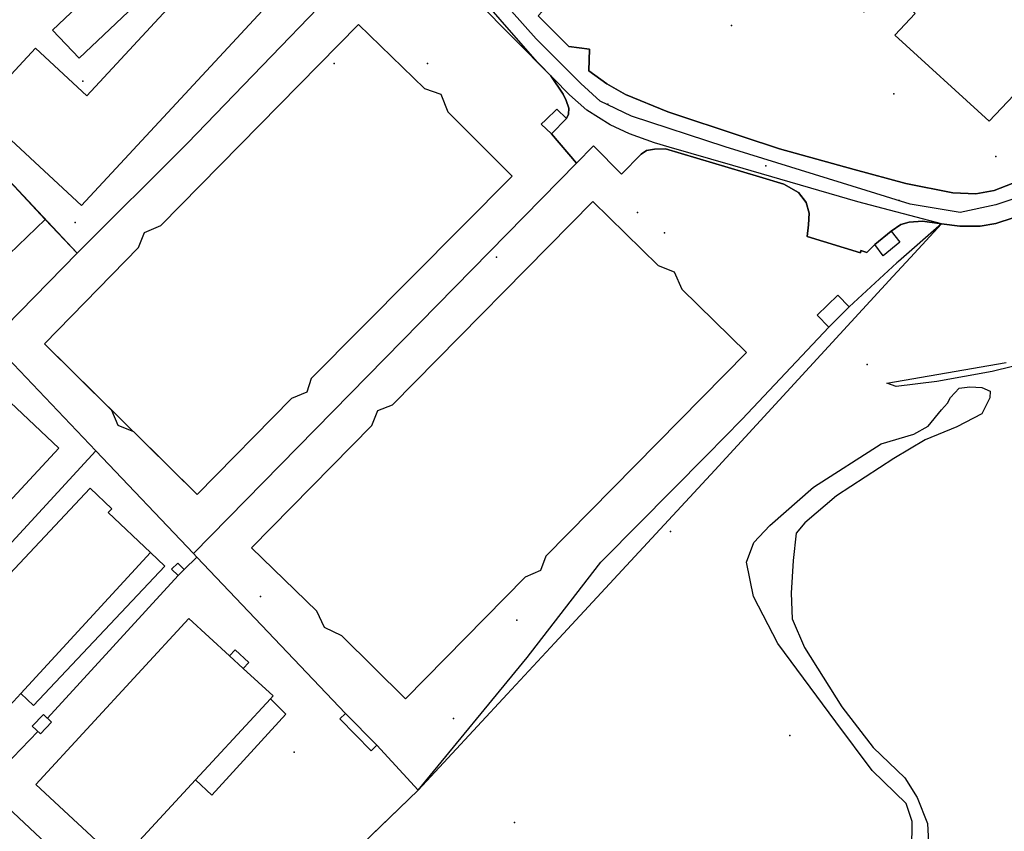
# Model space of a CAD drawing. Extents: x 2360757 to 2364152, y 4852792 to 4855644.
# Drawn here: x 2362541 to 2362805, y 4854286 to 4854503 of the extents above; entities that cross this region are included whole.
import ezdxf

# ---------------------------------------------------------------- set-up
doc = ezdxf.new("R2010")
doc.units = 0
for name, color, linetype in [('AC_VEI', 7, 'CONTINUOUS'), ('AR_STR', 7, 'CONTINUOUS'), ('ARC_SV', 7, 'CONTINUOUS'), ('EDIFIC', 7, 'CONTINUOUS'), ('EDIFICI1_SHP', 1, 'CONTINUOUS'), ('EL_DIV_PARTE1', 7, 'CONTINUOUS'), ('EL_DIV_PARTE_2', 7, 'CONTINUOUS'), ('EL_STR', 7, 'CONTINUOUS'), ('ISOLATO', 7, 'CONTINUOUS'), ('LOC_SG', 7, 'CONTINUOUS'), ('MN_EDI_VOL', 7, 'CONTINUOUS'), ('MN_UVOL', 7, 'CONTINUOUS'), ('PT_QUO_PARTE_1', 7, 'CONTINUOUS'), ('SCARPT_A', 7, 'CONTINUOUS'), ('THEME37_SHP', 4, 'CONTINUOUS'), ('TP_STR', 7, 'CONTINUOUS'), ('UN_VOL', 7, 'CONTINUOUS')]:
    doc.layers.add(name, color=color, linetype=linetype)

msp = doc.modelspace()

# ---------------------------------------------------------------- linework, layer by layer
at = {"layer": 'AC_VEI', "color": 7, "linetype": 'CONTINUOUS'}
for points in [[(2362807.59, 4854450.09, 11.57), (2362802.95, 4854448.59, 11.58), (2362798.7, 4854447.85, 11.6), (2362793.25, 4854447.9, 11.66), (2362788.32, 4854448.48, 11.75), (2362783.27, 4854449.19, 11.83), (2362779.67, 4854448.94, 11.88), (2362777.44, 4854448.32, 11.89), (2362774.87, 4854446.54, 11.86), (2362770.44, 4854442.95, 11.8), (2362768.31, 4854440.84, 11.77), (2362766.76, 4854441.31, 11.81), (2362766.64, 4854440.67, 11.79), (2362766.64, 4854440.67, 11.79), (2362752.29, 4854445.09, 12.03), (2362752.7, 4854448.2, 12.05), (2362752.88, 4854451.32, 12.06), (2362752.03, 4854454.2, 12.06), (2362751.84, 4854454.45, 12.06), (2362750.03, 4854456.88, 12.06), (2362746.05, 4854459.11, 12.06), (2362739.51, 4854461.04, 12.06), (2362714.34, 4854468.62, 12.06), (2362711.42, 4854468.52, 12.06), (2362709.28, 4854468.13, 12.05), (2362707.81, 4854467.12, 12.04), (2362702.54, 4854461.79, 11.99), (2362695.03, 4854469.38, 12.05), (2362690.52, 4854464.78, 12), (2362683.77, 4854472.62, 12.06), (2362687.81, 4854476.72, 12.12), (2362688.35, 4854477.86, 12.14), (2362688.44, 4854479.48, 12.16), (2362687.75, 4854481.5, 12.18), (2362686.9, 4854483.21, 12.19), (2362683.63, 4854488.15, 12.19), (2362663.65, 4854508.29, 11.77)], [(2362680.21, 4854504.27, 11.88), (2362688.45, 4854495.98, 12.15), (2362693.96, 4854495.29, 12.25), (2362693.77, 4854489.51, 12.37), (2362698.58, 4854486.01, 12.27), (2362703.59, 4854483.14, 12.18), (2362714.93, 4854478.52, 12.08), (2362734.93, 4854471.91, 12.08), (2362744.95, 4854468.6, 12.08), (2362764.95, 4854463.09, 12.01), (2362778.77, 4854459.29, 11.9), (2362791.37, 4854456.78, 11.71), (2362797.56, 4854456.57, 11.64), (2362802.48, 4854457.43, 11.59), (2362810.49, 4854460.57, 11.51)]]:
    msp.add_polyline3d(points, dxfattribs=at)
at = {"layer": 'AR_STR', "color": 7, "linetype": 'CONTINUOUS'}
for points in [[(2362807.59, 4854450.09, 11.57), (2362802.95, 4854448.59, 11.58), (2362798.7, 4854447.85, 11.6), (2362793.25, 4854447.9, 11.66), (2362788.32, 4854448.48, 11.75), (2362783.27, 4854449.19, 11.83), (2362779.67, 4854448.94, 11.88), (2362777.44, 4854448.32, 11.89), (2362774.87, 4854446.54, 11.86), (2362770.44, 4854442.95, 11.8), (2362768.31, 4854440.84, 11.77), (2362766.76, 4854441.31, 11.81), (2362766.64, 4854440.67, 11.79), (2362766.64, 4854440.67, 11.79), (2362752.29, 4854445.09, 12.03), (2362752.7, 4854448.2, 12.05), (2362752.88, 4854451.32, 12.06), (2362752.03, 4854454.2, 12.06), (2362751.84, 4854454.45, 12.06), (2362750.03, 4854456.88, 12.06), (2362746.05, 4854459.11, 12.06), (2362739.51, 4854461.04, 12.06), (2362714.34, 4854468.62, 12.06), (2362711.42, 4854468.52, 12.06), (2362709.28, 4854468.13, 12.05), (2362707.81, 4854467.12, 12.04), (2362702.54, 4854461.79, 11.99), (2362695.03, 4854469.38, 12.05), (2362690.52, 4854464.78, 12), (2362683.77, 4854472.62, 12.06), (2362687.81, 4854476.72, 12.12), (2362688.35, 4854477.86, 12.14), (2362688.44, 4854479.48, 12.16), (2362687.75, 4854481.5, 12.18), (2362686.9, 4854483.21, 12.19), (2362683.63, 4854488.15, 12.19), (2362663.65, 4854508.29, 11.77)], [(2362680.21, 4854504.27, 11.88), (2362688.45, 4854495.98, 12.15), (2362693.96, 4854495.29, 12.25), (2362693.77, 4854489.51, 12.37), (2362698.58, 4854486.01, 12.27), (2362703.59, 4854483.14, 12.18), (2362714.93, 4854478.52, 12.08), (2362734.93, 4854471.91, 12.08), (2362744.95, 4854468.6, 12.08), (2362764.95, 4854463.09, 12.01), (2362778.77, 4854459.29, 11.9), (2362791.37, 4854456.78, 11.71), (2362797.56, 4854456.57, 11.64), (2362802.48, 4854457.43, 11.59), (2362810.49, 4854460.57, 11.51)]]:
    msp.add_polyline3d(points, dxfattribs=at)
at = {"layer": 'ARC_SV', "color": 7, "linetype": 'CONTINUOUS'}
msp.add_polyline3d([(2362473.76, 4854431.71, 12.47), (2362480.06, 4854438.5, 12.41), (2362519.05, 4854480.52, 12.06), (2362528.95, 4854469.99, 12.1), (2362556.57, 4854440.61, 12.22), (2362533.52, 4854417.12, 12.58), (2362478.92, 4854361.57, 12.66)], dxfattribs=at)
at = {"layer": 'EDIFIC', "color": 7, "linetype": 'CONTINUOUS'}
for points in [[(2362615.48, 4854543.45, 11.49), (2362629.34, 4854530.58, 11.49), (2362557.72, 4854453.41, 11.49), (2362530.1, 4854479.03, 11.49), (2362545.42, 4854495.53, 11.49), (2362559.16, 4854482.77, 11.49), (2362580.82, 4854506.1, 11.49), (2362615.48, 4854543.45, 11.49)], [(2362550, 4854500.43, 11.55), (2362566.42, 4854516.01, 11.55), (2362573.57, 4854508.47, 11.55), (2362557.15, 4854492.9, 11.55), (2362550, 4854500.43, 11.55)], [(2362588.78, 4854375.97, 11.71), (2362547.84, 4854416.29, 11.71), (2362573.06, 4854442.1, 11.71), (2362574.69, 4854446.17, 11.71), (2362579.03, 4854448.04, 11.71), (2362632.02, 4854501.94, 11.71), (2362649.75, 4854484.76, 11.71), (2362654.12, 4854483.23, 11.71), (2362655.97, 4854478.52, 11.71), (2362673.2, 4854461.26, 11.71), (2362619.33, 4854407.03, 11.71), (2362618.21, 4854403.36, 11.71), (2362614.03, 4854401.63, 11.71), (2362588.78, 4854375.97, 11.71)], [(2362644.61, 4854321.15, 11.22), (2362627.57, 4854338.05, 11.22), (2362622.91, 4854340.28, 11.22), (2362620.86, 4854344.65, 11.22), (2362603.32, 4854361.64, 11.22), (2362635.65, 4854394.46, 11.22), (2362637.18, 4854398.49, 11.22), (2362641.11, 4854399.93, 11.22), (2362694.9, 4854454.48, 11.22), (2362712.36, 4854437.29, 11.22), (2362716.71, 4854435.62, 11.22), (2362718.71, 4854430.98, 11.22), (2362736.04, 4854413.98, 11.22), (2362682.27, 4854359.42, 11.22), (2362680.84, 4854355.56, 11.22), (2362676.76, 4854353.77, 11.22), (2362644.61, 4854321.15, 11.22)], [(2362551.66, 4854388.34, 12.08), (2362510.11, 4854343.58, 12.08), (2362490.17, 4854361.86, 12.08), (2362532.08, 4854406.75, 12.08), (2362551.66, 4854388.34, 12.08)], [(2362519.52, 4854334.45, 12.24), (2362560.13, 4854377.6, 12.24), (2362565.93, 4854372.13, 12.24), (2362564.92, 4854371.07, 12.24), (2362576.27, 4854360.39, 12.24), (2362541.54, 4854322.58, 12.24), (2362538.54, 4854319.4, 12.24), (2362527.14, 4854330.17, 12.24), (2362525.69, 4854328.64, 12.24), (2362519.52, 4854334.45, 12.24)], [(2362576.27, 4854360.39, 12.24), (2362580.11, 4854356.76, 12.24), (2362544.92, 4854319.4, 12.24), (2362541.54, 4854322.58, 12.24), (2362576.27, 4854360.39, 12.24)], [(2362588.36, 4854299.45, 11.53), (2362567.98, 4854277.39, 11.53), (2362545.48, 4854298.17, 11.53), (2362586.58, 4854342.67, 11.53), (2362597.44, 4854332.68, 11.53), (2362601.14, 4854329.28, 11.53), (2362609.12, 4854321.95, 11.53), (2362608.42, 4854321.19, 11.53), (2362592.9, 4854304.37, 11.53), (2362588.36, 4854299.45, 11.53)]]:
    msp.add_polyline3d(points, close=True, dxfattribs=at)
at = {"layer": 'EDIFICI1_SHP'}
msp.add_lwpolyline([(2362819.34, 4854495.19), (2362801.11, 4854475.96), (2362775.83, 4854499.07), (2362781.25, 4854504.85), (2362774, 4854512.07), (2362767.53, 4854505.21), (2362734.3, 4854536.26), (2362864.66, 4854676.37)], dxfattribs=at)
for points in [[(2362588.78, 4854375.97), (2362571.75, 4854392.74), (2362567.56, 4854394.42), (2362565.92, 4854398.48), (2362547.84, 4854416.29), (2362573.06, 4854442.1), (2362574.69, 4854446.17), (2362579.03, 4854448.04), (2362632.02, 4854501.94), (2362649.75, 4854484.76), (2362654.12, 4854483.23), (2362655.97, 4854478.52), (2362673.2, 4854461.26), (2362619.33, 4854407.03), (2362618.21, 4854403.36), (2362614.03, 4854401.63), (2362588.78, 4854375.97)], [(2362644.61, 4854321.15), (2362627.57, 4854338.05), (2362622.91, 4854340.28), (2362620.86, 4854344.65), (2362603.32, 4854361.64), (2362635.65, 4854394.46), (2362637.18, 4854398.49), (2362641.11, 4854399.93), (2362694.9, 4854454.48), (2362712.36, 4854437.29), (2362716.71, 4854435.62), (2362718.71, 4854430.98), (2362736.04, 4854413.98), (2362682.27, 4854359.42), (2362680.84, 4854355.56), (2362676.76, 4854353.77), (2362644.61, 4854321.15)], [(2362490.17, 4854361.86), (2362532.08, 4854406.75), (2362551.66, 4854388.34), (2362510.11, 4854343.58), (2362490.17, 4854361.86)]]:
    msp.add_lwpolyline(points, close=True, dxfattribs=at)
at = {"layer": 'EL_DIV_PARTE1', "color": 7, "linetype": 'CONTINUOUS'}
for points in [[(2362643.68, 4854529.66, 12.33), (2362586.22, 4854470.09, 12.55), (2362556.57, 4854440.61, 12.22), (2362533.52, 4854417.12, 12.58), (2362478.92, 4854361.57, 12.66)], [(2362650.43, 4854513.09, 14.66), (2362652.05, 4854514.65, 14.66), (2362653.44, 4854515.17, 14.66), (2362655.33, 4854515.1, 14.66), (2362657.15, 4854514.64, 14.66), (2362658.74, 4854513.32, 14.72), (2362663.65, 4854508.29, 14.16), (2362683.63, 4854488.15, 13.62)], [(2362682.22, 4854506.48, 12.69), (2362680.21, 4854504.27, 12.86), (2362688.45, 4854495.98, 12.86), (2362693.96, 4854495.29, 12.86), (2362693.77, 4854489.51, 12.95)], [(2362693.77, 4854489.51, 12.69), (2362698.58, 4854486.01, 12.81), (2362703.59, 4854483.14, 12.85), (2362714.93, 4854478.52, 12.85), (2362744.95, 4854468.6, 12.89), (2362778.77, 4854459.29, 12.36), (2362791.37, 4854456.78, 12.18), (2362797.56, 4854456.57, 12.18), (2362802.48, 4854457.43, 12.18), (2362810.49, 4854460.57, 12.01)], [(2362687.81, 4854476.72, 14.33), (2362688.35, 4854477.86, 14.33), (2362688.44, 4854479.48, 14.33), (2362687.75, 4854481.5, 14.33), (2362686.9, 4854483.21, 14.32), (2362683.63, 4854488.15, 13.62)], [(2362840.19, 4854473.87, 12.53), (2362829.17, 4854463.88, 12.93), (2362823.73, 4854459.07, 13.02), (2362820.2, 4854456.19, 13.04), (2362816.29, 4854453.75, 13.12), (2362812.06, 4854451.77, 13.19), (2362807.59, 4854450.09, 13.34), (2362802.95, 4854448.59, 13.41), (2362798.7, 4854447.85, 13.5), (2362793.25, 4854447.9, 13.6), (2362788.32, 4854448.48, 13.6), (2362776.81, 4854438.4, 13.53)], [(2362683.77, 4854472.62, 14.33), (2362690.52, 4854464.78, 13.6)], [(2362548.06, 4854449.66, 12.87), (2362523.83, 4854426.44, 12.87), (2362505.31, 4854444.05, 13.1), (2362528.95, 4854469.99, 12.47)], [(2362587.78, 4854360.12, 13.17), (2362690.52, 4854464.78, 13.6), (2362695.03, 4854469.38, 13.61), (2362702.54, 4854461.79, 13.9), (2362707.81, 4854467.12, 13.8), (2362709.28, 4854468.13, 13.8), (2362711.42, 4854468.52, 13.8), (2362714.34, 4854468.62, 13.68)], [(2362739.51, 4854461.04, 14.03), (2362714.34, 4854468.62, 13.68)], [(2362770.44, 4854442.95, 14.65), (2362768.31, 4854440.84, 14.65), (2362766.76, 4854441.31, 14.65), (2362766.64, 4854440.67, 14.65), (2362752.29, 4854445.09, 14.65), (2362752.7, 4854448.2, 14.39), (2362752.88, 4854451.32, 14.31), (2362752.03, 4854454.2, 14.31), (2362750.03, 4854456.88, 14.31), (2362746.05, 4854459.11, 14.31), (2362739.51, 4854461.04, 14.03)], [(2362788.32, 4854448.48, 13.6), (2362783.27, 4854449.19, 13.66), (2362779.67, 4854448.94, 13.75), (2362777.44, 4854448.32, 13.88), (2362774.87, 4854446.54, 14.65)], [(2362776.81, 4854438.4, 13.53), (2362776.4, 4854438.02, 13.51), (2362763.62, 4854426.21, 12.94)], [(2362758.17, 4854420.79, 13.2), (2362734.91, 4854396.09, 13.26)], [(2362628.52, 4854317.28, 13.27), (2362588.69, 4854359.15, 13.18), (2362588.69, 4854359.16, 13.18), (2362587.78, 4854360.12, 13.17), (2362561.59, 4854387.63, 12.88), (2362534.39, 4854416.2, 12.59), (2362533.52, 4854417.12, 12.58)], [(2362648.01, 4854296.66, 12.96), (2362677.24, 4854332.26, 12.94), (2362694.83, 4854354.99, 12.92), (2362696.97, 4854357.76, 12.91), (2362697.69, 4854358.48, 12.92), (2362725.47, 4854386.48, 13.05), (2362734.91, 4854396.09, 13.26)], [(2362510.47, 4854332.2, 12.65), (2362561.59, 4854387.63, 12.89)], [(2362588.69, 4854359.15, 13.18), (2362585.3, 4854355.83, 12.72)], [(2362583.66, 4854354.19, 12.7), (2362548.62, 4854315.98, 12.96)], [(2362546.07, 4854312.41, 12.72), (2362539.36, 4854305.42, 12.72), (2362537.6, 4854303.52, 12.72)], [(2362618.16, 4854267.88, 12.43), (2362624.87, 4854274.34, 12.55), (2362648.01, 4854296.66, 12.96), (2362636.95, 4854308.75, 13.59)], [(2362532.02, 4854297.55, 13.4), (2362577.73, 4854254.77, 13.38), (2362584.01, 4854248.92, 13.08), (2362592.85, 4854240.67, 12.65), (2362610.42, 4854224.3, 11.8)]]:
    msp.add_polyline3d(points, dxfattribs=at)
at = {"layer": 'EL_DIV_PARTE_2', "color": 7, "linetype": 'CONTINUOUS'}
msp.add_polyline3d([(2362473.76, 4854431.51, 12.38), (2362486.81, 4854445.5, 12.19), (2362505.22, 4854465.5, 11.97), (2362519.05, 4854480.52, 11.86), (2362528.95, 4854469.99, 11.82), (2362548.06, 4854449.66, 11.75), (2362556.57, 4854440.61, 11.83)], dxfattribs=at)
at = {"layer": 'EL_STR', "color": 7, "linetype": 'CONTINUOUS'}
msp.add_polyline3d([(2362850.82, 4854488.86, 0), (2362843.36, 4854482.15, 0), (2362824.39, 4854465.09, 0), (2362812.42, 4854456.69, 0), (2362802.89, 4854453.54, 0), (2362793.33, 4854451.55, 0), (2362779.95, 4854453.76, 0), (2362768.13, 4854457.46, 0), (2362730.32, 4854469.09, 0), (2362705.2, 4854477.38, 0), (2362696.84, 4854481.36, 0), (2362691.66, 4854486.14, 0), (2362679.71, 4854498.09, 0), (2362662.05, 4854517.91, 0), (2362645.95, 4854536, 0), (2362611.61, 4854575.35, 0), (2362603.46, 4854583.01, 0)], dxfattribs=at)
at = {"layer": 'ISOLATO', "color": 7, "linetype": 'CONTINUOUS'}
for points in [[(2362663.65, 4854508.29, 11.77), (2362683.63, 4854488.15, 12.19), (2362686.9, 4854483.21, 12.19), (2362687.75, 4854481.5, 12.18), (2362688.44, 4854479.48, 12.16), (2362688.35, 4854477.86, 12.14), (2362687.81, 4854476.72, 12.12), (2362683.77, 4854472.62, 12.06), (2362690.52, 4854464.78, 12), (2362695.03, 4854469.38, 12.05), (2362702.54, 4854461.79, 11.99), (2362707.81, 4854467.12, 12.04), (2362709.28, 4854468.13, 12.05), (2362711.42, 4854468.52, 12.06), (2362714.34, 4854468.62, 12.06), (2362739.51, 4854461.04, 12.06), (2362746.05, 4854459.11, 12.06), (2362750.03, 4854456.88, 12.06), (2362751.84, 4854454.45, 12.06), (2362752.03, 4854454.2, 12.06), (2362752.88, 4854451.32, 12.06), (2362752.7, 4854448.2, 12.05), (2362752.29, 4854445.09, 12.03), (2362766.64, 4854440.67, 11.79), (2362766.76, 4854441.31, 11.81), (2362768.31, 4854440.84, 11.77), (2362770.44, 4854442.95, 11.8), (2362774.87, 4854446.54, 11.86), (2362777.44, 4854448.32, 11.89), (2362779.67, 4854448.94, 11.88), (2362783.27, 4854449.19, 11.83), (2362788.32, 4854448.48, 11.75), (2362793.25, 4854447.9, 11.66), (2362798.7, 4854447.85, 11.6), (2362802.95, 4854448.59, 11.58), (2362807.59, 4854450.09, 11.57)], [(2362810.49, 4854460.57, 11.51), (2362802.48, 4854457.43, 11.59), (2362797.56, 4854456.57, 11.64), (2362791.37, 4854456.78, 11.71), (2362778.77, 4854459.29, 11.9), (2362764.95, 4854463.09, 12.01), (2362744.95, 4854468.6, 12.08), (2362734.93, 4854471.91, 12.08), (2362714.93, 4854478.52, 12.08), (2362703.59, 4854483.14, 12.18), (2362698.58, 4854486.01, 12.27), (2362693.77, 4854489.51, 12.37), (2362693.96, 4854495.29, 12.25), (2362688.45, 4854495.98, 12.15), (2362680.21, 4854504.27, 11.88)]]:
    msp.add_polyline3d(points, dxfattribs=at)
at = {"layer": 'LOC_SG', "color": 7}
for p in [(2362625.5, 4854491.5), (2362650.5, 4854491.5), (2362741.25, 4854464)]:
    msp.add_point(p, dxfattribs=at)
at = {"layer": 'MN_EDI_VOL', "color": 7, "linetype": 'CONTINUOUS'}
for points in [[(2362687.81, 4854476.72, 12.03), (2362683.77, 4854472.62, 12.03), (2362681.02, 4854475.16, 12.03), (2362682.22, 4854476.32, 12.03), (2362685.24, 4854479.26, 12.03), (2362687.81, 4854476.72, 12.03)], [(2362777.15, 4854443.61, 11.33), (2362772.68, 4854439.95, 11.33), (2362770.44, 4854442.95, 11.33), (2362774.87, 4854446.54, 11.33), (2362777.15, 4854443.61, 11.33)], [(2362763.62, 4854426.21, 11.33), (2362758.17, 4854420.79, 11.33), (2362755.04, 4854424.02, 11.33), (2362760.52, 4854429.37, 11.33), (2362763.62, 4854426.21, 11.33)], [(2362585.3, 4854355.83, 12.19), (2362583.66, 4854354.19, 12.19), (2362581.92, 4854355.93, 12.19), (2362583.57, 4854357.57, 12.19), (2362585.3, 4854355.83, 12.19)], [(2362597.44, 4854332.68, 11.53), (2362598.93, 4854334.29, 11.53), (2362602.63, 4854330.88, 11.53), (2362601.14, 4854329.28, 11.53), (2362597.44, 4854332.68, 11.53)], [(2362608.42, 4854321.19, 11.53), (2362612.55, 4854317.07, 11.53), (2362592.68, 4854295.35, 11.53), (2362588.36, 4854299.45, 11.53), (2362592.9, 4854304.37, 11.53), (2362608.42, 4854321.19, 11.53)], [(2362549.75, 4854314.94, 12.21), (2362546.78, 4854311.75, 12.21), (2362544.56, 4854313.81, 12.21), (2362547.53, 4854317, 12.21), (2362549.75, 4854314.94, 12.21)], [(2362628.52, 4854317.28, 11.43), (2362636.95, 4854308.75, 11.43), (2362635.45, 4854307.27, 11.43), (2362627.03, 4854315.82, 11.43), (2362628.52, 4854317.28, 11.43)]]:
    msp.add_polyline3d(points, close=True, dxfattribs=at)
at = {"layer": 'MN_UVOL', "color": 7, "linetype": 'CONTINUOUS'}
for points in [[(2362687.81, 4854476.72, 12.03), (2362683.77, 4854472.62, 12.03), (2362681.02, 4854475.16, 12.03), (2362682.22, 4854476.32, 12.03), (2362685.24, 4854479.26, 12.03), (2362687.81, 4854476.72, 12.03)], [(2362777.15, 4854443.61, 11.33), (2362772.68, 4854439.95, 11.33), (2362770.44, 4854442.95, 11.33), (2362774.87, 4854446.54, 11.33), (2362777.15, 4854443.61, 11.33)], [(2362763.62, 4854426.21, 11.33), (2362758.17, 4854420.79, 11.33), (2362755.04, 4854424.02, 11.33), (2362760.52, 4854429.37, 11.33), (2362763.62, 4854426.21, 11.33)], [(2362585.3, 4854355.83, 12.19), (2362583.66, 4854354.19, 12.19), (2362581.92, 4854355.93, 12.19), (2362583.57, 4854357.57, 12.19), (2362585.3, 4854355.83, 12.19)], [(2362597.44, 4854332.68, 11.53), (2362598.93, 4854334.29, 11.53), (2362602.63, 4854330.88, 11.53), (2362601.14, 4854329.28, 11.53), (2362597.44, 4854332.68, 11.53)], [(2362608.42, 4854321.19, 11.53), (2362612.55, 4854317.07, 11.53), (2362592.68, 4854295.35, 11.53), (2362588.36, 4854299.45, 11.53), (2362592.9, 4854304.37, 11.53), (2362608.42, 4854321.19, 11.53)], [(2362549.75, 4854314.94, 12.21), (2362546.78, 4854311.75, 12.21), (2362544.56, 4854313.81, 12.21), (2362547.53, 4854317, 12.21), (2362549.75, 4854314.94, 12.21)], [(2362628.52, 4854317.28, 11.43), (2362636.95, 4854308.75, 11.43), (2362635.45, 4854307.27, 11.43), (2362627.03, 4854315.82, 11.43), (2362628.52, 4854317.28, 11.43)]]:
    msp.add_polyline3d(points, close=True, dxfattribs=at)
at = {"layer": 'PT_QUO_PARTE_1', "color": 7}
for p in [(2362732.08, 4854501.63, 11.95), (2362558.14, 4854486.69, 11.54), (2362775.55, 4854483.36, 11.72), (2362698.87, 4854480.59, 12.14), (2362802.88, 4854466.51, 11.45), (2362777.02, 4854454.7, 12.12), (2362706.84, 4854451.55, 11.92), (2362556.06, 4854448.84, 11.73), (2362714.09, 4854446.11, 11.92), (2362669.02, 4854439.57, 11.92), (2362768.43, 4854410.8, 10.82), (2362715.72, 4854365.99, 10.81), (2362605.78, 4854348.62, 12.36), (2362674.51, 4854342.23, 11.34), (2362657.52, 4854315.88, 15.84), (2362747.65, 4854311.36, 10.83), (2362614.81, 4854306.91, 12.26), (2362673.86, 4854287.98, 3.73)]:
    msp.add_point(p, dxfattribs=at)
at = {"layer": 'SCARPT_A', "color": 7, "linetype": 'CONTINUOUS'}
for points in [[(2362807.38, 4854410.29, 8.88), (2362801.94, 4854408.87, 9.13), (2362787.07, 4854406.26, 9.7), (2362776.23, 4854404.88, 10.34), (2362773.68, 4854405.82, 10.84), (2362773.68, 4854405.82, 10.84), (2362805.67, 4854411.33, 10.54)], [(2362780.37, 4854280.67, 10.07), (2362780.51, 4854288.29, 10.03), (2362778.87, 4854293.14, 10.03), (2362769.75, 4854302, 10.17), (2362760.01, 4854314.98, 10.24), (2362744.47, 4854335.96, 10.49), (2362737.96, 4854348.6, 10.68), (2362736.03, 4854357.77, 10.79), (2362738.04, 4854363.05, 10.32), (2362742.3, 4854367.67, 9.9), (2362753.99, 4854377.94, 10.71), (2362772.17, 4854389.49, 10.71), (2362780.97, 4854392.12, 10.71), (2362784.79, 4854394.24, 10.54), (2362788.32, 4854398.6, 7.13), (2362789.94, 4854400.39, 7.04), (2362790.78, 4854401.93, 7.04), (2362793.11, 4854404.4, 7.04), (2362795.93, 4854404.84, 7.04), (2362799.2, 4854404.65, 7.04), (2362801.37, 4854403.66, 7.04), (2362801.31, 4854401.85, 7.04), (2362799.17, 4854397.59, 7.04), (2362792.44, 4854394.09, 7.06), (2362784.01, 4854390.62, 7.06), (2362775.57, 4854385.56, 7.06), (2362760.16, 4854375.55, 7.62), (2362751.67, 4854368.38, 7.43), (2362749.39, 4854365.6, 7.43), (2362748.59, 4854358.25, 7.43), (2362748.01, 4854349.49, 7.87), (2362748.29, 4854342.64, 8.02), (2362751.62, 4854334.9, 8.21), (2362761.64, 4854319.04, 8.56), (2362770.03, 4854308.1, 8.02), (2362778.51, 4854300.03, 7.7), (2362781.79, 4854294.7, 7.53), (2362784.63, 4854287.75, 7.53), (2362784.92, 4854281.05, 7.53)]]:
    msp.add_polyline3d(points, dxfattribs=at)
at = {"layer": 'THEME37_SHP'}
msp.add_lwpolyline([(2362812.69, 4854064.46), (2362780.08, 4854095.31), (2362716.91, 4854162.88), (2362618.16, 4854267.88), (2362648.01, 4854296.66), (2362671.85, 4854322.45), (2362684.64, 4854336.2), (2362727.54, 4854382.48), (2362775.31, 4854434.34), (2362780.05, 4854439.49), (2362788.32, 4854448.48), (2362765.89, 4854454.38), (2362732.41, 4854464.1), (2362715.35, 4854469.05), (2362711.44, 4854470.19), (2362704.68, 4854472.6), (2362699.49, 4854474.98), (2362693.27, 4854478.95), (2362688.59, 4854483.06), (2362679.97, 4854491.91), (2362660.06, 4854514.73)], dxfattribs=at)
at = {"layer": 'TP_STR', "color": 7, "linetype": 'CONTINUOUS'}
for points in [[(2362807.59, 4854450.09, 11.57), (2362802.95, 4854448.59, 11.58), (2362798.7, 4854447.85, 11.6), (2362793.25, 4854447.9, 11.66), (2362788.32, 4854448.48, 11.75), (2362783.27, 4854449.19, 11.83), (2362779.67, 4854448.94, 11.88), (2362777.44, 4854448.32, 11.89), (2362774.87, 4854446.54, 11.86), (2362770.44, 4854442.95, 11.8), (2362768.31, 4854440.84, 11.77), (2362766.76, 4854441.31, 11.81), (2362766.64, 4854440.67, 11.79), (2362766.64, 4854440.67, 11.79), (2362752.29, 4854445.09, 12.03), (2362752.7, 4854448.2, 12.05), (2362752.88, 4854451.32, 12.06), (2362752.03, 4854454.2, 12.06), (2362751.84, 4854454.45, 12.06), (2362750.03, 4854456.88, 12.06), (2362746.05, 4854459.11, 12.06), (2362739.51, 4854461.04, 12.06), (2362714.34, 4854468.62, 12.06), (2362711.42, 4854468.52, 12.06), (2362709.28, 4854468.13, 12.05), (2362707.81, 4854467.12, 12.04), (2362702.54, 4854461.79, 11.99), (2362695.03, 4854469.38, 12.05), (2362690.52, 4854464.78, 12), (2362683.77, 4854472.62, 12.06), (2362687.81, 4854476.72, 12.12), (2362688.35, 4854477.86, 12.14), (2362688.44, 4854479.48, 12.16), (2362687.75, 4854481.5, 12.18), (2362686.9, 4854483.21, 12.19), (2362683.63, 4854488.15, 12.19), (2362663.65, 4854508.29, 11.77)], [(2362680.21, 4854504.27, 11.88), (2362688.45, 4854495.98, 12.15), (2362693.96, 4854495.29, 12.25), (2362693.77, 4854489.51, 12.37), (2362698.58, 4854486.01, 12.27), (2362703.59, 4854483.14, 12.18), (2362714.93, 4854478.52, 12.08), (2362734.93, 4854471.91, 12.08), (2362744.95, 4854468.6, 12.08), (2362764.95, 4854463.09, 12.01), (2362778.77, 4854459.29, 11.9), (2362791.37, 4854456.78, 11.71), (2362797.56, 4854456.57, 11.64), (2362802.48, 4854457.43, 11.59), (2362810.49, 4854460.57, 11.51)]]:
    msp.add_polyline3d(points, dxfattribs=at)
at = {"layer": 'UN_VOL', "color": 7, "linetype": 'CONTINUOUS'}
for points in [[(2362615.48, 4854543.45, 11.49), (2362629.34, 4854530.58, 11.49), (2362557.72, 4854453.41, 11.49), (2362530.1, 4854479.03, 11.49), (2362545.42, 4854495.53, 11.49), (2362559.16, 4854482.77, 11.49), (2362580.82, 4854506.1, 11.49), (2362615.48, 4854543.45, 11.49)], [(2362550, 4854500.43, 11.55), (2362566.42, 4854516.01, 11.55), (2362573.57, 4854508.47, 11.55), (2362557.15, 4854492.9, 11.55), (2362550, 4854500.43, 11.55)], [(2362588.78, 4854375.97, 11.71), (2362547.84, 4854416.29, 11.71), (2362573.06, 4854442.1, 11.71), (2362574.69, 4854446.17, 11.71), (2362579.03, 4854448.04, 11.71), (2362632.02, 4854501.94, 11.71), (2362649.75, 4854484.76, 11.71), (2362654.12, 4854483.23, 11.71), (2362655.97, 4854478.52, 11.71), (2362673.2, 4854461.26, 11.71), (2362619.33, 4854407.03, 11.71), (2362618.21, 4854403.36, 11.71), (2362614.03, 4854401.63, 11.71), (2362588.78, 4854375.97, 11.71)], [(2362644.61, 4854321.15, 11.22), (2362627.57, 4854338.05, 11.22), (2362622.91, 4854340.28, 11.22), (2362620.86, 4854344.65, 11.22), (2362603.32, 4854361.64, 11.22), (2362635.65, 4854394.46, 11.22), (2362637.18, 4854398.49, 11.22), (2362641.11, 4854399.93, 11.22), (2362694.9, 4854454.48, 11.22), (2362712.36, 4854437.29, 11.22), (2362716.71, 4854435.62, 11.22), (2362718.71, 4854430.98, 11.22), (2362736.04, 4854413.98, 11.22), (2362682.27, 4854359.42, 11.22), (2362680.84, 4854355.56, 11.22), (2362676.76, 4854353.77, 11.22), (2362644.61, 4854321.15, 11.22)], [(2362551.66, 4854388.34, 12.08), (2362510.11, 4854343.58, 12.08), (2362490.17, 4854361.86, 12.08), (2362532.08, 4854406.75, 12.08), (2362551.66, 4854388.34, 12.08)], [(2362519.52, 4854334.45, 12.24), (2362560.13, 4854377.6, 12.24), (2362565.93, 4854372.13, 12.24), (2362564.92, 4854371.07, 12.24), (2362576.27, 4854360.39, 12.24), (2362541.54, 4854322.58, 12.24), (2362538.54, 4854319.4, 12.24), (2362527.14, 4854330.17, 12.24), (2362525.69, 4854328.64, 12.24), (2362519.52, 4854334.45, 12.24)], [(2362576.27, 4854360.39, 12.24), (2362580.11, 4854356.76, 12.24), (2362544.92, 4854319.4, 12.24), (2362541.54, 4854322.58, 12.24), (2362576.27, 4854360.39, 12.24)], [(2362588.36, 4854299.45, 11.53), (2362567.98, 4854277.39, 11.53), (2362545.48, 4854298.17, 11.53), (2362586.58, 4854342.67, 11.53), (2362597.44, 4854332.68, 11.53), (2362601.14, 4854329.28, 11.53), (2362609.12, 4854321.95, 11.53), (2362608.42, 4854321.19, 11.53), (2362592.9, 4854304.37, 11.53), (2362588.36, 4854299.45, 11.53)]]:
    msp.add_polyline3d(points, close=True, dxfattribs=at)

doc.saveas('drawing.dxf')
